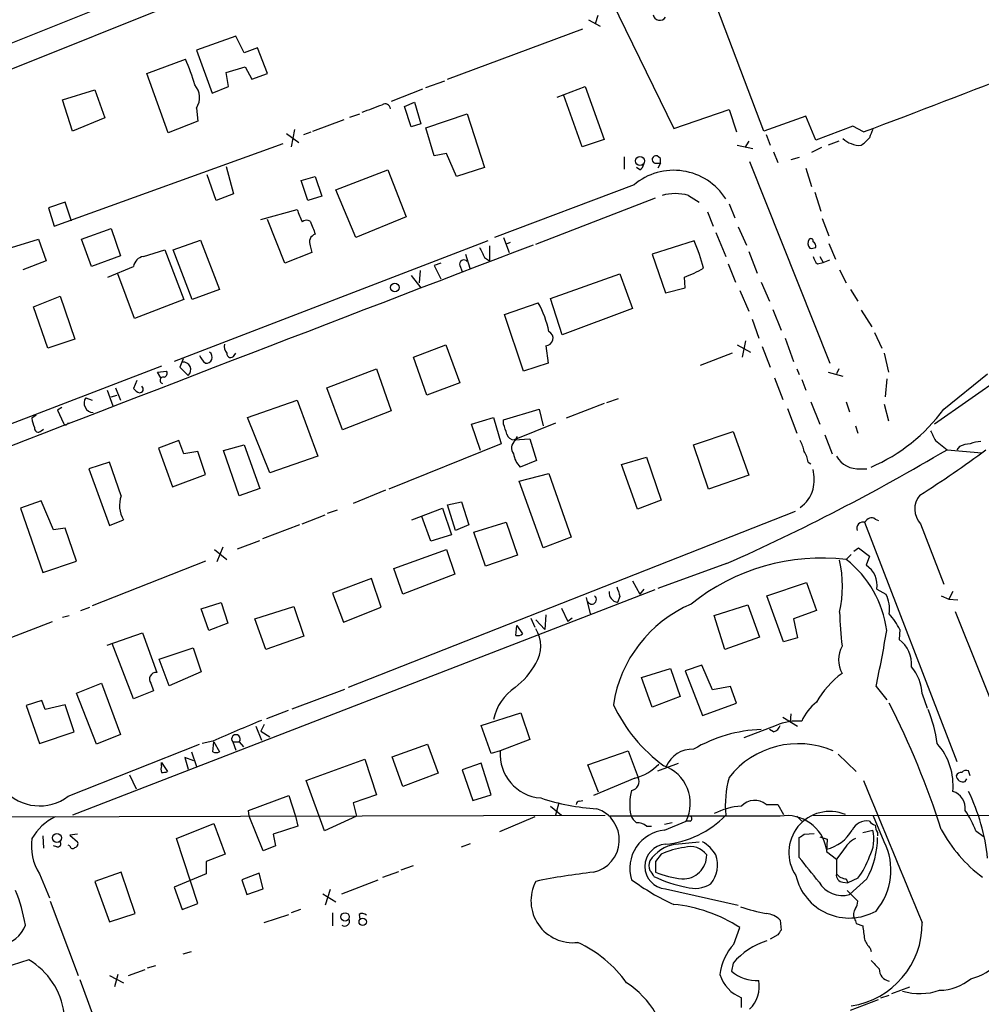
# Model space of a CAD drawing. Extents: x 8 to 967, y 7 to 897.
# Drawn here: x 705 to 804, y 586 to 687 of the extents above; entities that cross this region are included whole.
import ezdxf

# ---------------------------------------------------------------- set-up
doc = ezdxf.new("R2010")
doc.units = 0
doc.header["$MEASUREMENT"] = 0
doc.layers.add('MAIN', color=5, linetype='CONTINUOUS')

msp = doc.modelspace()

# ---------------------------------------------------------------- linework, layer by layer
at = {"layer": 'MAIN'}
for p, q in [((752.4327, 703.9187), (697.1453, 681.736)), ((755.4807, 702.4793), (689.4407, 675.9787)), ((765.9793, 688.9327), (772.3293, 675.894)), ((781.558, 675.64), (776.224, 689.7793)), ((763.6087, 687.07), (764.794, 686.3927)), ((764.54, 687.4933), (764.286, 686.6467)), ((749.1307, 680.974), (763.016, 686.1387)), ((727.456, 685.3767), (723.392, 683.9373)), ((728.3027, 683.6833), (727.456, 685.3767)), ((723.392, 683.9373), (725.0007, 679.5347)), ((729.6573, 684.1913), (728.3027, 683.6833)), ((730.6733, 681.5667), (729.6573, 684.1913)), ((718.312, 681.5667), (722.2913, 683.006)), ((726.44, 681.6513), (728.3873, 682.244)), ((728.3873, 682.244), (729.0647, 680.974)), ((720.5133, 675.4707), (718.312, 681.5667)), ((726.694, 680.212), (726.44, 681.6513)), ((729.0647, 680.974), (730.6733, 681.5667)), ((746.9293, 680.1273), (748.8767, 680.8047)), ((709.676, 678.8573), (712.978, 679.8733)), ((712.978, 679.8733), (713.994, 676.9947)), ((725.0007, 679.5347), (726.694, 680.212)), ((746.5907, 679.958), (743.3733, 678.688)), ((760.3913, 679.1113), (763.27, 680.212)), ((763.27, 680.212), (765.2173, 674.7933)), ((710.692, 675.64), (709.676, 678.8573)), ((762.9313, 674.0313), (761.0687, 679.2807)), ((723.392, 678.0107), (723.5613, 676.656)), ((744.728, 678.18), (745.744, 678.6033)), ((745.4053, 676.0633), (744.728, 678.18)), ((745.744, 678.6033), (746.4213, 676.402)), ((772.3293, 675.894), (778.002, 677.8413)), ((778.002, 677.8413), (778.764, 675.5553)), ((713.994, 676.9947), (710.692, 675.64)), ((735.33, 675.64), (738.5473, 676.8253)), ((739.14, 677.0793), (740.156, 677.418)), ((746.9293, 675.9787), (751.1627, 677.418)), ((751.1627, 677.418), (752.9407, 671.9147)), ((785.876, 677.164), (781.558, 675.64)), ((786.892, 674.7087), (785.876, 677.164)), ((723.5613, 676.656), (720.5133, 675.4707)), ((733.4673, 675.8093), (733.1287, 674.0313)), ((746.4213, 676.402), (745.4053, 676.0633)), ((747.776, 673.1), (746.9293, 675.9787)), ((790.702, 676.148), (786.892, 674.7087)), ((791.8027, 675.5553), (790.702, 676.148)), ((732.6207, 675.386), (733.8907, 674.4547)), ((734.3987, 675.3013), (735.1607, 675.5553)), ((765.2173, 674.7933), (762.9313, 674.0313)), ((781.812, 675.3013), (782.2353, 674.2007)), ((708.8293, 665.9033), (732.282, 674.37)), ((778.8487, 674.2007), (780.4573, 673.862)), ((780.034, 674.624), (779.6107, 673.9467)), ((787.4847, 673.9467), (786.4687, 673.4387)), ((789.2627, 674.624), (788.162, 674.2007)), ((749.046, 673.354), (747.776, 673.1)), ((750.062, 670.9833), (749.046, 673.354)), ((767.2493, 673.0153), (767.2493, 671.7453)), ((770.9747, 672.846), (770.636, 673.1)), ((782.574, 673.5233), (782.9973, 672.4227)), ((785.1987, 672.9307), (784.352, 672.6767)), ((726.44, 671.9993), (727.202, 669.2053)), ((752.9407, 671.9147), (750.062, 670.9833)), ((768.858, 671.6607), (768.5193, 671.9147)), ((770.382, 672.338), (770.9747, 672.338)), ((770.9747, 672.338), (770.7207, 671.83)), ((780.1187, 672.5073), (788.3313, 651.8487)), ((785.876, 671.83), (786.4687, 669.9673)), ((725.424, 668.528), (724.4927, 671.1527)), ((734.1447, 670.56), (735.584, 670.9833)), ((735.584, 670.9833), (736.2613, 668.9513)), ((737.7007, 669.6287), (743.0347, 671.6607)), ((743.0347, 671.6607), (744.8973, 666.8347)), ((734.822, 668.528), (734.1447, 670.56)), ((768.2653, 670.1367), (753.9567, 664.718)), ((727.202, 669.2053), (725.424, 668.528)), ((736.2613, 668.9513), (734.822, 668.528)), ((739.7327, 664.718), (737.7007, 669.6287)), ((758.19, 664.0407), (770.4667, 668.782)), ((773.8533, 669.036), (774.954, 668.3587)), ((786.8073, 669.3747), (787.4, 667.4273)), ((709.93, 668.3587), (708.2367, 667.766)), ((708.2367, 667.766), (708.8293, 665.9033)), ((710.6073, 666.4113), (709.93, 668.3587)), ((778.002, 668.1893), (778.5947, 666.75)), ((729.996, 666.5807), (733.7213, 667.5967)), ((744.8973, 666.8347), (739.7327, 664.718)), ((775.8007, 667.3427), (776.3933, 665.9033)), ((787.5693, 666.6653), (788.2467, 664.8873)), ((711.6233, 664.5487), (714.6713, 665.6493)), ((714.6713, 665.6493), (715.6027, 662.8553)), ((732.4513, 662.0933), (730.6733, 666.5807)), ((778.9333, 665.8187), (779.78, 663.956)), ((754.888, 664.718), (755.4807, 663.194)), ((776.6473, 665.226), (777.6633, 662.7707)), ((704.4267, 663.702), (707.2207, 664.5487)), ((707.2207, 664.5487), (707.9827, 662.3473)), ((712.6393, 661.7547), (711.6233, 664.5487)), ((721.0213, 663.448), (723.8153, 664.464)), ((753.2793, 664.3793), (721.106, 652.018)), ((723.8153, 664.464), (725.7627, 659.384)), ((735.076, 663.8713), (735.2453, 663.194)), ((753.4487, 663.8713), (753.4487, 662.3473)), ((755.5653, 664.21), (755.142, 664.0407)), ((774.446, 664.3793), (770.128, 663.0247)), ((788.2467, 664.1253), (788.924, 662.5167)), ((715.6027, 662.8553), (712.6393, 661.7547)), ((717.9733, 662.7707), (720.1747, 663.448)), ((720.1747, 663.448), (722.122, 658.368)), ((722.9687, 658.368), (721.0213, 663.448)), ((735.2453, 663.194), (732.4513, 662.0933)), ((750.9933, 663.0247), (751.4167, 661.5853)), ((752.9407, 662.686), (753.4487, 662.3473)), ((770.128, 663.0247), (771.4827, 659.0453)), ((780.034, 663.2787), (780.8807, 661.0773)), ((787.3153, 662.7707), (787.654, 662.178)), ((707.9827, 662.3473), (705.612, 661.416)), ((714.3327, 660.654), (716.9573, 661.7547)), ((748.4533, 662.0933), (747.776, 661.8393)), ((747.776, 661.8393), (748.4533, 660.4847)), ((750.4007, 661.8393), (750.6547, 661.2467)), ((777.9173, 662.0087), (778.6793, 660.146)), ((787.0613, 662.0087), (787.654, 662.178)), ((787.654, 662.178), (788.3313, 662.432)), ((717.042, 656.4207), (715.3487, 660.9927)), ((745.4053, 660.8233), (746.4213, 659.5533)), ((746.3367, 661.3313), (746.252, 660.0613)), ((759.714, 658.4527), (766.826, 660.9927)), ((766.826, 660.9927), (768.096, 657.4367)), ((773.5147, 659.5533), (773.43, 660.654)), ((789.3473, 661.416), (790.0247, 660.0613)), ((781.304, 660.146), (782.1507, 658.1987)), ((706.7127, 657.606), (709.422, 658.7067)), ((709.422, 658.7067), (710.946, 654.304)), ((725.7627, 659.384), (722.9687, 658.368)), ((771.4827, 659.0453), (773.5147, 659.5533)), ((779.1027, 659.2993), (780.034, 657.1827)), ((790.448, 659.384), (791.21, 658.1987)), ((708.152, 653.3727), (706.7127, 657.606)), ((722.122, 658.368), (717.042, 656.4207)), ((754.9727, 656.844), (758.444, 658.0293)), ((760.8993, 654.7273), (759.714, 658.4527)), ((756.92, 651.002), (754.9727, 656.844)), ((768.096, 657.4367), (760.8993, 654.7273)), ((782.4893, 657.352), (783.336, 655.2353)), ((791.5487, 657.2673), (792.6493, 655.574)), ((780.3727, 656.336), (781.05, 654.3887)), ((792.9033, 654.9813), (793.6653, 653.3727)), ((710.946, 654.304), (708.152, 653.3727)), ((745.6593, 652.4413), (748.9613, 653.7113)), ((748.9613, 653.7113), (750.4007, 649.8167)), ((759.206, 653.6267), (759.46, 651.8487)), ((778.8487, 653.7113), (780.2033, 652.9493)), ((779.6953, 654.1347), (779.3567, 652.4413)), ((781.3887, 653.542), (782.2353, 651.4253)), ((783.7593, 654.3887), (784.606, 652.018)), ((727.2867, 652.6107), (727.456, 652.8647)), ((778.3407, 652.8647), (775.0387, 651.5947)), ((793.9193, 652.8647), (794.3427, 650.9173)), ((719.836, 651.51), (698.8387, 643.4667)), ((722.0373, 652.272), (721.6987, 651.4253)), ((747.014, 648.5467), (745.6593, 652.4413)), ((759.46, 651.8487), (756.92, 651.002)), ((719.4127, 650.9173), (720.344, 651.002)), ((719.7513, 650.3247), (719.4127, 650.9173)), ((721.6987, 651.4253), (722.5453, 650.5787)), ((736.7693, 649.3087), (741.8493, 651.256)), ((741.8493, 651.256), (743.3733, 646.938)), ((784.9447, 651.256), (785.1987, 650.6633)), ((788.162, 650.9173), (789.686, 650.494)), ((789.2627, 651.256), (789.0087, 650.748)), ((806.1113, 650.494), (799.084, 645.5833)), ((800.0153, 647.1073), (804.5027, 650.748)), ((717.296, 650.0707), (716.9573, 649.224)), ((750.4007, 649.8167), (747.014, 648.5467)), ((782.6587, 650.3247), (783.5053, 648.1233)), ((785.4527, 650.1553), (785.876, 649.0547)), ((794.1733, 650.24), (794.004, 648.3773)), ((714.248, 649.0547), (714.8407, 647.446)), ((714.6713, 648.3773), (715.264, 648.5467)), ((715.0947, 649.3087), (715.6027, 648.0387)), ((738.378, 644.9907), (736.7693, 649.3087)), ((712.0467, 648.2927), (712.724, 648.0387)), ((728.6413, 646.2607), (733.7213, 648.0387)), ((733.7213, 648.0387), (735.838, 642.2813)), ((765.2173, 647.7), (761.3227, 646.176)), ((765.4713, 647.7847), (766.6567, 648.208)), ((786.384, 647.8693), (787.3153, 645.5833)), ((790.0247, 647.8693), (790.3633, 646.8533)), ((793.9193, 647.6153), (794.3427, 645.922)), ((706.9667, 646.5147), (706.5433, 646.176)), ((706.9667, 646.5147), (706.628, 646.2607)), ((709.5913, 647.2767), (709.168, 647.0227)), ((709.168, 647.0227), (709.7607, 645.668)), ((743.3733, 646.938), (738.378, 644.9907)), ((754.888, 646.0067), (758.5287, 647.1073)), ((758.5287, 647.1073), (758.952, 645.414)), ((784.0133, 647.192), (784.9447, 644.652)), ((730.9273, 640.588), (728.6413, 646.2607)), ((751.586, 645.5833), (753.872, 646.2607)), ((752.5173, 642.874), (751.586, 645.5833)), ((753.872, 646.2607), (754.634, 643.5513)), ((754.888, 645.5833), (754.888, 646.0067)), ((760.222, 645.668), (755.9887, 643.9747)), ((707.4747, 644.906), (707.7287, 645.0753)), ((774.3613, 643.4667), (778.4253, 644.8213)), ((778.4253, 644.8213), (780.034, 640.334)), ((787.8233, 644.4827), (788.5853, 642.5353)), ((790.956, 645.414), (791.21, 644.652)), ((721.614, 643.89), (719.4973, 643.128)), ((722.122, 642.5353), (721.614, 643.89)), ((726.186, 642.874), (728.3027, 643.4667)), ((728.3027, 643.4667), (729.9113, 638.9793)), ((754.634, 643.5513), (743.1193, 638.8947)), ((755.9887, 643.9747), (757.5973, 644.0593)), ((756.0733, 643.89), (756.3273, 644.3133)), ((757.5973, 644.0593), (758.2747, 641.858)), ((775.8853, 638.8947), (774.3613, 643.4667)), ((799.1687, 643.89), (800.354, 642.9587)), ((719.4973, 643.128), (720.9367, 639.1487)), ((723.5613, 642.7893), (722.122, 642.5353)), ((724.3233, 640.4187), (723.5613, 642.7893)), ((727.7947, 638.2173), (726.186, 642.874)), ((800.354, 642.9587), (803.91, 642.62)), ((801.624, 643.2973), (801.37, 642.9587)), ((714.502, 641.6887), (712.3853, 641.0113)), ((715.6873, 638.2173), (714.502, 641.6887)), ((735.838, 642.2813), (730.9273, 640.588)), ((758.2747, 641.858), (756.5813, 641.1807)), ((766.9953, 641.4347), (769.5353, 642.1967)), ((768.604, 636.8627), (766.9953, 641.4347)), ((769.5353, 642.1967), (771.0593, 637.794)), ((786.13, 641.6887), (786.384, 641.5193)), ((712.3853, 641.0113), (714.502, 635.1693)), ((720.9367, 639.1487), (724.3233, 640.4187)), ((756.4967, 639.7413), (759.5447, 640.5033)), ((759.5447, 640.5033), (761.8307, 633.984)), ((791.464, 641.0113), (792.1413, 641.0113)), ((758.952, 632.8833), (756.4967, 639.7413)), ((780.034, 640.334), (775.8853, 638.8947)), ((729.9113, 638.9793), (727.7947, 638.2173)), ((742.7807, 638.81), (739.4787, 637.4553)), ((707.4747, 637.7093), (705.358, 636.9473)), ((708.7447, 634.746), (707.4747, 637.7093)), ((749.1307, 637.286), (750.57, 637.6247)), ((750.57, 637.6247), (751.332, 635.254)), ((771.0593, 637.794), (768.604, 636.8627)), ((705.358, 636.9473), (707.644, 630.3433)), ((736.854, 636.4393), (737.87, 636.778)), ((784.7753, 636.6087), (738.9707, 618.5747)), ((745.49, 635.762), (748.6227, 636.9473)), ((748.6227, 636.9473), (749.554, 634.238)), ((749.9773, 634.6613), (749.1307, 637.286)), ((714.502, 635.1693), (715.9413, 635.762)), ((734.2293, 635.3387), (736.6, 636.27)), ((747.4373, 633.5607), (746.506, 636.1007)), ((751.84, 634.492), (755.142, 635.508)), ((755.142, 635.508), (756.3273, 632.1213)), ((791.8873, 635.508), (801.37, 610.9547)), ((792.988, 635.8467), (793.3267, 635.6773)), ((797.6447, 635.3387), (800.0153, 629.158)), ((709.93, 634.9153), (708.7447, 634.746)), ((711.1153, 631.5287), (709.93, 634.9153)), ((733.9753, 635.254), (730.1653, 633.8147)), ((751.332, 635.254), (749.9773, 634.6613)), ((753.0253, 631.0207), (751.84, 634.492)), ((727.6253, 632.7987), (729.9113, 633.6453)), ((749.554, 634.238), (747.4373, 633.5607)), ((761.8307, 633.984), (758.952, 632.8833)), ((725.2547, 632.714), (726.5247, 631.698)), ((726.1013, 632.968), (725.5087, 631.444)), ((743.6273, 630.7667), (749.046, 632.714)), ((749.046, 632.714), (749.8927, 630.174)), ((790.7867, 632.5447), (791.2947, 632.8833)), ((791.2947, 632.8833), (792.3953, 632.0367)), ((707.644, 630.3433), (711.1153, 631.5287)), ((724.3233, 631.5287), (712.724, 626.9567)), ((756.3273, 632.1213), (753.0253, 631.0207)), ((790.5327, 632.206), (790.0247, 631.698)), ((792.3953, 632.0367), (792.0567, 631.1053)), ((744.5587, 628.142), (743.6273, 630.7667)), ((777.748, 631.2747), (770.7207, 628.7347)), ((741.3413, 629.7507), (737.362, 628.2267)), ((742.3573, 626.7873), (741.3413, 629.7507)), ((749.8927, 630.174), (744.5587, 628.142)), ((768.096, 629.4967), (768.858, 628.142)), ((781.8967, 627.9727), (785.9607, 629.3273)), ((785.9607, 629.3273), (786.9767, 626.4487)), ((770.382, 628.5653), (710.692, 605.4513)), ((769.2813, 628.65), (768.858, 628.142)), ((793.1573, 628.65), (794.0887, 628.142)), ((800.9467, 628.396), (800.5233, 627.634)), ((723.9, 626.618), (725.932, 627.2953)), ((725.932, 627.2953), (726.6093, 625.1787)), ((737.362, 628.2267), (738.4627, 625.2633)), ((763.3547, 627.8033), (763.778, 626.11)), ((766.826, 627.888), (766.572, 627.2953)), ((783.59, 623.2313), (781.8967, 627.9727)), ((799.7613, 627.9727), (800.5233, 627.634)), ((800.5233, 627.634), (801.4547, 627.5493)), ((711.5387, 626.4487), (712.47, 626.7873)), ((724.662, 624.4167), (723.9, 626.618)), ((729.4033, 625.602), (733.3827, 626.872)), ((733.3827, 626.872), (734.3987, 623.824)), ((738.4627, 625.2633), (742.3573, 626.7873)), ((760.8147, 626.7027), (761.492, 625.348)), ((776.478, 625.9407), (779.9493, 627.0413)), ((779.9493, 627.0413), (781.1347, 623.7393)), ((786.9767, 626.4487), (784.606, 625.602)), ((801.2007, 626.364), (806.704, 612.5633)), ((703.4107, 623.316), (708.66, 625.348)), ((709.676, 625.7713), (710.3533, 625.9407)), ((730.504, 622.4693), (729.4033, 625.602)), ((757.682, 625.6867), (758.1053, 624.7553)), ((758.19, 625.5173), (759.1213, 624.5013)), ((759.206, 626.0253), (759.1213, 624.5013)), ((761.9153, 625.6867), (761.492, 625.348)), ((777.5787, 622.4693), (776.478, 625.9407)), ((784.606, 625.602), (785.0293, 623.6547)), ((726.6093, 625.1787), (724.662, 624.4167)), ((756.158, 623.9087), (756.2427, 624.9247)), ((756.2427, 624.9247), (756.8353, 624.078)), ((795.528, 624.5013), (795.4433, 623.4853)), ((714.248, 622.8927), (717.8887, 624.1627)), ((717.8887, 624.1627), (719.328, 620.0987)), ((734.3987, 623.824), (730.504, 622.4693)), ((781.1347, 623.7393), (777.5787, 622.4693)), ((785.0293, 623.6547), (783.59, 623.2313)), ((716.9573, 617.3893), (714.756, 623.062)), ((719.582, 621.4533), (723.0533, 622.6387)), ((723.0533, 622.6387), (723.9, 620.1833)), ((720.598, 618.744), (719.582, 621.4533)), ((769.0273, 619.5907), (771.9907, 620.522)), ((771.9907, 620.522), (773.0067, 617.6433)), ((775.208, 620.8607), (773.5147, 620.268)), ((773.5147, 620.268), (775.2927, 615.696)), ((776.3087, 618.3207), (775.208, 620.8607)), ((723.9, 620.1833), (720.598, 618.744)), ((770.128, 616.5427), (769.0273, 619.5907)), ((711.1153, 617.982), (713.6553, 618.998)), ((713.6553, 618.998), (715.6027, 613.7487)), ((718.9893, 618.236), (716.9573, 617.3893)), ((718.7353, 618.998), (718.9893, 618.236)), ((733.2133, 616.3733), (738.632, 618.4053)), ((778.1713, 618.6593), (776.3087, 618.3207)), ((778.764, 616.966), (778.1713, 618.6593)), ((793.0727, 618.6593), (794.1733, 617.3047)), ((707.5593, 617.22), (705.9507, 616.712)), ((707.898, 616.2887), (707.5593, 617.22)), ((713.1473, 612.7327), (711.1153, 617.982)), ((773.0067, 617.6433), (770.128, 616.5427)), ((797.814, 617.8973), (798.322, 616.458)), ((705.9507, 616.712), (707.3053, 612.8173)), ((709.93, 616.7967), (707.898, 616.2887)), ((710.8613, 614.0027), (709.93, 616.7967)), ((732.79, 616.204), (730.5887, 615.3573)), ((775.2927, 615.696), (778.764, 616.966)), ((752.602, 614.68), (756.666, 615.95)), ((756.666, 615.95), (757.5973, 613.2407)), ((783.5053, 615.5267), (785.0293, 614.5953)), ((784.352, 615.8653), (784.2673, 615.0187)), ((729.488, 614.5953), (730.0807, 613.156)), ((730.3347, 614.7647), (729.996, 614.0873)), ((753.618, 611.8013), (752.602, 614.68)), ((782.828, 614.68), (779.526, 613.41)), ((782.574, 614.0027), (782.1507, 614.2567)), ((707.3053, 612.8173), (710.8613, 614.0027)), ((715.6027, 613.7487), (713.1473, 612.7327)), ((729.996, 614.0873), (730.9273, 613.4947)), ((757.5973, 613.2407), (754.5493, 612.0553)), ((710.2687, 607.3987), (723.7307, 612.7327)), ((725.0853, 613.0713), (723.9847, 612.8173)), ((725.0853, 611.9707), (725.17, 612.9867)), ((725.17, 612.9867), (725.7627, 611.9707)), ((727.1173, 612.9867), (727.7947, 612.9867)), ((727.1173, 612.9867), (727.456, 612.14)), ((727.7947, 612.9867), (728.218, 612.4787)), ((743.458, 611.4627), (747.0987, 612.7327)), ((747.0987, 612.7327), (748.1993, 609.7693)), ((723.138, 611.0393), (722.2067, 611.378)), ((722.2067, 611.378), (722.5453, 610.1927)), ((722.884, 611.9707), (723.392, 610.4467)), ((734.6527, 609.0073), (740.664, 611.2087)), ((740.664, 611.2087), (741.8493, 607.568)), ((744.5587, 608.4147), (743.458, 611.4627)), ((754.5493, 612.0553), (753.618, 611.8013)), ((763.524, 610.616), (767.6727, 612.0553)), ((767.6727, 612.0553), (768.6887, 609.346)), ((789.178, 611.7167), (791.0407, 609.9387)), ((719.836, 610.87), (720.4287, 609.9387)), ((719.836, 610.5313), (719.836, 610.87)), ((752.602, 610.7853), (750.6547, 610.108)), ((750.6547, 610.108), (751.7553, 606.9753)), ((753.618, 607.568), (752.602, 610.7853)), ((764.6247, 607.822), (763.524, 610.616)), ((770.7207, 610.0233), (772.8373, 610.7853)), ((716.534, 609.6), (717.2113, 608.1607)), ((748.1993, 609.7693), (744.5587, 608.4147)), ((768.35, 609.2613), (764.1167, 607.4833)), ((802.2167, 608.9227), (802.386, 609.1767)), ((802.7247, 609.5153), (802.5553, 610.0233)), ((736.5153, 603.8427), (734.6527, 609.0073)), ((728.726, 605.9593), (732.8747, 607.4833)), ((732.8747, 607.4833), (733.552, 605.3667)), ((741.8493, 607.568), (739.4787, 606.7213)), ((751.7553, 606.9753), (753.618, 607.568)), ((739.4787, 606.7213), (739.8173, 605.3667)), ((759.714, 606.3827), (760.8147, 605.4513)), ((760.5607, 606.7213), (760.222, 605.4513)), ((762.6773, 606.8907), (763.016, 606.9753)), ((781.812, 606.552), (782.9973, 606.552)), ((782.9973, 606.552), (783.59, 605.536)), ((690.2027, 605.282), (765.302, 605.4513)), ((728.8107, 605.3667), (728.726, 605.9593)), ((730.25, 601.8107), (728.8107, 605.3667)), ((733.552, 605.3667), (733.806, 604.3507)), ((739.8173, 605.3667), (736.5153, 603.8427)), ((758.1053, 605.282), (754.4647, 603.758)), ((783.2513, 605.3667), (765.81, 605.3667)), ((784.9447, 605.3667), (785.4527, 604.8587)), ((786.638, 605.4513), (835.66, 605.3667)), ((793.9193, 602.742), (792.8187, 605.3667)), ((721.36, 603.0807), (725.17, 604.6047)), ((725.17, 604.6047), (726.3553, 601.472)), ((733.806, 604.3507), (731.266, 603.504)), ((769.5353, 604.3507), (770.0433, 604.3507)), ((771.398, 603.9273), (773.5993, 604.8587)), ((772.16, 604.6893), (771.398, 604.52)), ((774.0227, 604.8587), (773.5993, 604.8587)), ((707.644, 603.3347), (707.7287, 602.0647)), ((711.2, 603.504), (710.438, 603.4193)), ((710.438, 603.4193), (711.2, 602.742)), ((723.5613, 596.392), (721.36, 603.0807)), ((731.266, 603.504), (731.52, 602.3187)), ((785.1987, 601.1333), (785.1987, 603.1653)), ((785.7067, 603.504), (786.7227, 603.5887)), ((787.3153, 603.25), (788.0773, 602.996)), ((791.718, 603.6733), (792.734, 603.9273)), ((793.242, 603.6733), (793.242, 603.3347)), ((803.3173, 603.8427), (804.164, 603.25)), ((709.0833, 602.234), (708.7447, 602.3187)), ((710.438, 602.3187), (710.2687, 602.4033)), ((731.52, 602.3187), (730.25, 601.8107)), ((750.57, 602.234), (751.5013, 602.5727)), ((772.4987, 602.488), (774.954, 602.742)), ((788.0773, 602.996), (787.9927, 601.726)), ((726.3553, 601.472), (724.408, 600.71)), ((771.0593, 601.472), (770.4667, 600.71)), ((787.9927, 601.726), (789.0087, 600.964)), ((789.686, 601.8107), (789.0087, 600.964)), ((724.408, 600.71), (724.408, 599.44)), ((744.3893, 599.8633), (745.6593, 600.2867)), ((770.4667, 600.71), (770.4667, 599.6093)), ((789.0087, 600.964), (789.0087, 599.44)), ((707.3053, 599.44), (708.3213, 596.9847)), ((715.6873, 599.6093), (712.978, 598.678)), ((717.1267, 595.376), (715.6873, 599.6093)), ((724.408, 599.44), (721.106, 598.0853)), ((729.8267, 599.5247), (728.0487, 598.8473)), ((730.25, 597.916), (729.8267, 599.5247)), ((742.5267, 599.1013), (744.1353, 599.694)), ((791.21, 599.0167), (790.194, 598.5087)), ((712.978, 598.678), (714.502, 594.5293)), ((721.106, 598.0853), (721.9527, 595.7993)), ((728.0487, 598.8473), (728.5567, 597.3233)), ((738.2933, 597.408), (742.0187, 598.8473)), ((789.686, 598.5933), (790.194, 598.5087)), ((790.0247, 598.932), (790.194, 598.5087)), ((792.1413, 598.932), (790.3633, 597.3233)), ((728.5567, 597.3233), (730.25, 597.916)), ((736.346, 597.408), (737.7007, 596.5613)), ((737.108, 597.8313), (736.6, 596.2227)), ((771.4827, 597.916), (778.9333, 596.2227)), ((790.1093, 597.7467), (791.21, 596.646)), ((708.406, 596.646), (711.2847, 589.026)), ((721.9527, 595.7993), (723.5613, 596.392)), ((714.502, 594.5293), (717.1267, 595.376)), ((730.3347, 594.4447), (732.8747, 595.2913)), ((734.06, 595.7993), (733.1287, 595.4607)), ((737.362, 595.4607), (737.362, 594.106)), ((740.0713, 595.2913), (740.156, 594.7833)), ((778.51, 592.2433), (779.1027, 593.9367)), ((783.2513, 594.6987), (783.336, 593.6827)), ((791.0407, 594.36), (791.718, 594.106)), ((782.9973, 593.1747), (782.2353, 592.7513)), ((722.0373, 591.2273), (722.884, 591.4813)), ((792.48, 591.82), (792.5647, 591.4813)), ((718.3967, 589.788), (719.2433, 590.042)), ((778.4253, 590.296), (778.256, 589.4493)), ((714.502, 589.026), (715.9413, 588.264)), ((715.3487, 589.1107), (715.01, 587.8407)), ((716.4493, 589.026), (718.1427, 589.6187)), ((711.454, 588.6027), (713.3167, 583.5227)), ((793.5807, 586.74), (794.4273, 586.994)), ((794.6813, 587.1633), (796.544, 587.8407)), ((779.272, 585.724), (779.272, 586.74)), ((790.448, 585.47), (793.3267, 586.5707))]:
    msp.add_line(p, q, dxfattribs=at)
for centre, radius in [((768.8761, 672.5803), 0.4578), ((743.7486, 659.5873), 0.4402), ((709.0996, 603.1317), 0.4551), ((738.6343, 595.0244), 0.4341), ((740.4484, 594.5233), 0.3787)]:
    msp.add_circle(centre, radius, dxfattribs=at)
for centre, radius, start, end in [((770.8977, 687.7012), 0.696, 190.195872, 327.186631), ((705.8926, 675.7091), 17.9489, 15.088227, 23.987543), ((335.0984, 1887.6244), 1295.2569, 290.646271, 291.4287536), ((721.8387, 679.0911), 1.8921, 325.179402, 42.991122), ((550.9322, 1185.9518), 542.5277, 290.441449, 290.670639), ((742.7384, 677.8837), 0.5519, 4.395521, 122.480746), ((1004.2231, 590.7076), 227.9692, 158.080499, 158.309672), ((790.9478, 676.0216), 1.703, 222.186781, 255.891948), ((790.0387, 676.7296), 2.9454, 300.841322, 323.138662), ((791.2523, 675.5551), 1.3865, 238.733619, 282.344134), ((770.509, 672.719), 0.3892, 71.560396, 251.560396), ((643.9747, 672.592), 127.0003, 359.885409, 0.114591), ((768.1812, 672.5916), 1.1509, 306.018589, 342.906421), ((772.3333, 665.2973), 6.3221, 32.53375, 130.050411), ((772.4986, 664.4648), 4.7677, 73.492523, 106.506324), ((1051.4578, 793.9547), 341.9398, 201.686812, 201.916007), ((734.7175, 665.7195), 0.7791, 62.606206, 128.799924), ((1073.9797, 792.7339), 361.681, 200.442383, 200.671566), ((735.8239, 664.2523), 0.8394, 106.606407, 206.995494), ((6674.9006, -14778.4413), 16537.1734, 110.96501407, 111.19419686), ((1006.6865, 790.1939), 283.981, 206.45046, 206.679643), ((754.9258, 656.3206), 21.1183, 14.435863, 22.432745), ((786.7965, 664.132), 0.7156, 144.388796, 225.990786), ((786.384, 664.3511), 0.2602, 347.480746, 130.589353), ((786.4261, 664.8459), 1.2351, 264.107543, 292.160618), ((786.3203, 663.8078), 0.5814, 349.515342, 56.875738), ((718.1428, 661.5852), 1.1976, 98.136869, 171.863131), ((788.2656, 663.1763), 1.6774, 193.993164, 224.113543), ((750.8202, 661.9818), 0.443, 39.356754, 198.762116), ((769.966, 670.3986), 10.342, 289.569228, 301.549613), ((749.4943, 653.0189), 10.2568, 11.512716, 29.241847), ((759.2017, 654.3872), 0.7605, 270.323957, 63.192371), ((727.1737, 653.542), 0.938, 164.289525, 226.222366), ((725.5507, 653.4147), 1.9897, 203.83384, 231.91135), ((724.425, 652.4413), 0.6013, 260.261956, 57.65524), ((726.9339, 652.8223), 0.4114, 174.084305, 329.045798), ((722.0555, 651.1713), 0.7689, 309.574656, 97.683279), ((720.0194, 650.7903), 0.3875, 280.497939, 33.11188), ((717.5728, 649.1784), 0.3784, 266.545511, 52.342789), ((720.0053, 650.0707), 0.3376, 75.95964, 255.976107), ((717.888, 649.9006), 1.1506, 216.016391, 252.917772), ((712.848, 647.7409), 0.9729, 145.447498, 267.685148), ((785.5215, 657.6816), 17.9412, 293.114598, 323.886481), ((708.8002, 646.2912), 2.2598, 182.922039, 207.586725), ((710.0032, 645.7796), 0.2669, 204.71218, 354.214633), ((501.0649, 560.4028), 267.7347, 18.322049, 18.551239), ((707.173, 645.1494), 0.3876, 165.766569, 321.10474), ((755.9533, 644.7154), 0.7415, 191.520561, 272.736234), ((1052.9145, 771.3979), 283.981, 206.45046, 206.679643), ((756.6661, 643.128), 0.9654, 127.88123, 217.872902), ((782.5568, 642.2094), 3.2028, 10.43141, 31.649458), ((802.8718, 640.4018), 3.1529, 92.674103, 113.313364), ((803.9723, 640.657), 3.1517, 92.673305, 113.318658), ((758.444, 642.9587), 2.5751, 189.463785, 223.667268), ((688.8747, 830.936), 218.5477, 293.994818, 300.669917), ((782.9842, 641.1105), 3.1985, 10.414759, 31.659608), ((748.4232, 717.0271), 92.8012, 301.970626, 307.047117), ((791.2341, 643.5753), 2.5743, 210.176652, 275.123701), ((780.5867, 639.9107), 6.136, 350.469059, 9.530941), ((783.2387, 639.9429), 3.5572, 305.083992, 342.862456), ((718.2697, 637.2437), 2.7599, 159.342873, 212.471033), ((799.3012, 636.8689), 2.2551, 140.543807, 222.730357), ((791.7745, 634.8588), 0.6786, 73.07916, 196.92084), ((792.607, 635.2963), 0.6694, 55.308094, 161.562344), ((787.5354, 610.3702), 21.4726, 83.342774, 128.70869), ((776.7489, 628.9463), 12.8776, 348.047318, 11.952682), ((783.1003, 622.9303), 11.1723, 7.645477, 51.699647), ((790.759, 629.0493), 2.4313, 350.547363, 57.74082), ((766.746, 628.3051), 1.0247, 174.910862, 260.223293), ((1020.6489, 713.0684), 267.7345, 198.322042, 198.551232), ((763.9435, 627.584), 0.4665, 205.93334, 56.446213), ((791.2106, 626.6182), 3.2566, 351.02216, 27.898826), ((779.454, 614.7758), 13.4579, 113.408952, 171.363535), ((828.0766, 627.3682), 38.7446, 181.610485, 186.759323), ((788.3409, 620.7647), 8.1004, 27.470089, 41.290791), ((755.3325, 622.808), 3.3655, 328.109208, 31.890792), ((679.4736, 643.3591), 116.2533, 347.733134, 350.622373), ((756.3274, 624.6705), 0.7804, 257.463229, 310.603684), ((793.5509, 620.9395), 3.1721, 355.512358, 53.375029), ((792.0993, 621.411), 2.8621, 150.784011, 209.215989), ((751.6444, 624.5329), 7.424, 306.624475, 331.846387), ((793.0734, 617.6435), 4.7474, 3.064549, 39.940472), ((719.2725, 619.4187), 0.6823, 85.333996, 218.065731), ((794.7271, 612.8301), 8.8251, 125.508319, 151.428816), ((758.9894, 614.2459), 5.2194, 123.966214, 168.65433), ((781.055, 623.8227), 16.4791, 205.23658, 233.761097), ((789.914, 613.182), 4.8574, 127.207487, 156.700426), ((715.152, 576.748), 88.8935, 17.86071, 26.899623), ((787.264, 611.4387), 12.1525, 6.513779, 23.521688), ((850.3472, 324.4068), 314.6708, 112.469886, 113.457755), ((781.8622, 599.4729), 14.7943, 92.162321, 120.465015), ((782.2776, 614.9764), 1.0178, 286.930557, 343.069443), ((784.9941, 609.5981), 5.5243, 85.238081, 113.085556), ((727.456, 613.2765), 0.4458, 319.448895, 220.551105), ((774.2158, 609.3691), 2.8593, 87.083158, 157.859978), ((785.0987, 603.7599), 9.0315, 66.707363, 141.792284), ((794.5556, 608.5318), 6.4216, 354.413789, 41.86346), ((725.424, 612.6056), 0.7196, 241.921424, 298.078576), ((759.0368, 611.7168), 4.5002, 175.686248, 265.682439), ((720.4707, 610.1926), 0.7194, 151.913927, 208.079046), ((767.1252, 614.1643), 5.0537, 284.025795, 316.735899), ((769.9488, 606.6845), 4.0816, 333.428043, 70.469874), ((719.9628, 611.0831), 1.2356, 264.109923, 292.151872), ((767.842, 608.9227), 0.9466, 280.30214, 26.562344), ((789.0313, 606.4248), 11.4096, 165.165367, 184.894589), ((801.8641, 609.1904), 0.6637, 88.800038, 150.69303), ((802.0017, 609.6131), 0.723, 187.773731, 287.297303), ((802.3436, 609.4308), 0.6292, 70.338213, 137.731211), ((707.3318, 611.2975), 4.8812, 221.298888, 306.990096), ((4435.4438, 2104.5449), 3938.6233, 202.3157672, 202.5449509), ((765.7717, 628.6237), 22.5335, 251.704397, 266.650889), ((773.6303, 606.5327), 5.8052, 165.448136, 190.735821), ((800.381, 606.15), 1.8455, 354.069155, 72.150183), ((784.5695, 599.094), 20.0288, 5.600662, 26.103975), ((762.635, 606.5944), 0.2993, 81.875312, 188.143638), ((763.3731, 602.9164), 3.3897, 282.672179, 71.381711), ((779.6168, 599.6151), 6.7764, 92.91662, 117.593617), ((780.6299, 605.1484), 1.835, 49.896201, 137.729881), ((711.3671, 600.2629), 5.5865, 116.047209, 149.708865), ((769.7483, 606.2565), 1.9916, 203.846818, 231.896418), ((770.6367, 612.1797), 9.7285, 274.988771, 316.241943), ((773.9168, 605.1127), 0.2752, 292.632677, 67.367323), ((783.9182, 601.288), 4.1328, 9.638956, 99.286144), ((788.3471, 601.6354), 4.2133, 67.786218, 214.142293), ((791.7413, 599.1678), 12.4843, 21.991032, 32.95649), ((768.6253, 603.3137), 1.3797, 48.732034, 94.40635), ((792.1583, 603.1483), 1.7267, 82.111096, 153.182677), ((793.3267, 605.536), 1.1516, 216.024081, 252.896174), ((794.5126, 604.5202), 1.527, 183.187323, 213.684864), ((711.8067, 602.2822), 5.3236, 171.373549, 212.26846), ((771.7611, 600.0163), 3.9278, 95.304176, 197.314866), ((700.7854, 730.3231), 152.6261, 303.578069, 303.807272), ((787.114, 605.9067), 4.0238, 282.613598, 330.533112), ((792.3957, 600.371), 3.0684, 117.982309, 152.017691), ((783.894, 603.3361), 9.3496, 331.897557, 358.953249), ((789.1789, 602.9959), 3.6751, 331.067901, 14.680954), ((812.8518, 611.0169), 14.8469, 208.151826, 233.375851), ((709.1892, 602.5303), 0.3147, 250.332702, 42.282263), ((710.7222, 602.3247), 0.2843, 181.209443, 321.912942), ((710.8754, 602.5303), 0.3875, 280.497939, 33.11188), ((771.6731, 600.202), 2.2939, 94.761153, 265.238847), ((773.2001, 598.5199), 4.0296, 100.024041, 145.630834), ((774.2202, 594.8957), 7.2965, 96.217228, 115.671277), ((774.0348, 600.1536), 2.0853, 36.272006, 106.859514), ((773.3032, 599.3981), 3.891, 30.745818, 59.248879), ((788.0509, 599.8342), 6.5493, 320.064272, 26.358476), ((773.2898, 601.3558), 2.4265, 267.311876, 0.743845), ((773.7189, 600.3641), 3.102, 321.285672, 19.259712), ((151.2391, 91.8828), 813.1672, 38.5452135, 38.7744052), ((785.8599, 603.3172), 6.8643, 321.207096, 342.192747), ((771.3136, 600.2867), 1.5266, 160.563296, 199.436704), ((770.8721, 537.2946), 62.6798, 96.187148, 101.673334), ((769.1974, 598.848), 1.1507, 17.082228, 53.983609), ((776.3534, 611.8505), 14.038, 244.443109, 258.685825), ((774.1083, 608.4189), 9.5326, 247.541402, 264.38743), ((790.3272, 600.5202), 5.6082, 192.87355, 299.311117), ((789.7354, 599.3271), 0.7354, 171.169134, 266.148614), ((790.1235, 600.3995), 1.4709, 220.718332, 266.148352), ((761.9998, 596.6831), 4.3005, 152.362398, 276.786581), ((782.4539, 618.4594), 24.3562, 233.631596, 245.437267), ((774.4961, 601.0535), 3.1007, 253.188545, 302.001662), ((789.6125, 599.9697), 2.7508, 210.022856, 285.838966), ((689.7089, 591.4975), 16.38, 9.46353, 22.427453), ((770.8764, 581.2939), 15.0835, 56.949125, 84.472496), ((786.3663, 618.4494), 23.5186, 252.22691, 258.834308), ((789.6854, 596.7309), 1.527, 326.315136, 356.812677), ((740.3979, 594.7591), 0.6244, 45.791579, 121.536569), ((781.5387, 592.9273), 2.4639, 45.966898, 83.63156), ((791.676, 595.3124), 0.9193, 141.55433, 208.909917), ((703.0111, 595.1559), 3.0136, 275.997761, 341.320356), ((738.5973, 594.5861), 0.4987, 232.445416, 23.29515), ((789.2484, 594.3624), 8.566, 278.622943, 0.550492), ((917.9559, 636.964), 133.8752, 198.327138, 198.556321), ((1130.4989, 635.7563), 341.3316, 187.00887, 187.238038), ((910.1781, 508.7461), 152.6537, 146.192759, 146.421922), ((757.0703, 580.7837), 12.8375, 35.639939, 64.939292), ((782.4549, 588.5338), 5.415, 136.761494, 173.884271), ((784.1275, 585.4157), 7.5055, 107.290861, 139.441017), ((794.357, 593.6688), 2.6346, 200.380163, 224.566345), ((817.5532, 253.9674), 354.6031, 108.300987, 112.891114), ((702.4043, 584.1648), 7.5035, 7.400627, 59.570151), ((1004.6753, 801.789), 299.354, 224.882039, 225.111208), ((801.7702, 593.4045), 4.8303, 282.422664, 322.519208), ((780.7105, 590.2831), 3.824, 197.854041, 247.902828), ((780.8689, 592.6316), 4.1176, 230.611513, 272.520802), ((794.6506, 589.6533), 1.2403, 177.689634, 259.627803), ((762.4567, 580.4519), 9.3004, 3.793995, 57.137626), ((777.9105, 587.8767), 3.2043, 313.561015, 11.544882), ((799.5439, 592.5916), 5.0898, 270.541466, 309.907759), ((797.5559, 593.3549), 6.1969, 253.366112, 289.181704)]:
    msp.add_arc(centre, radius, start, end, dxfattribs=at)

doc.saveas('drawing.dxf')
